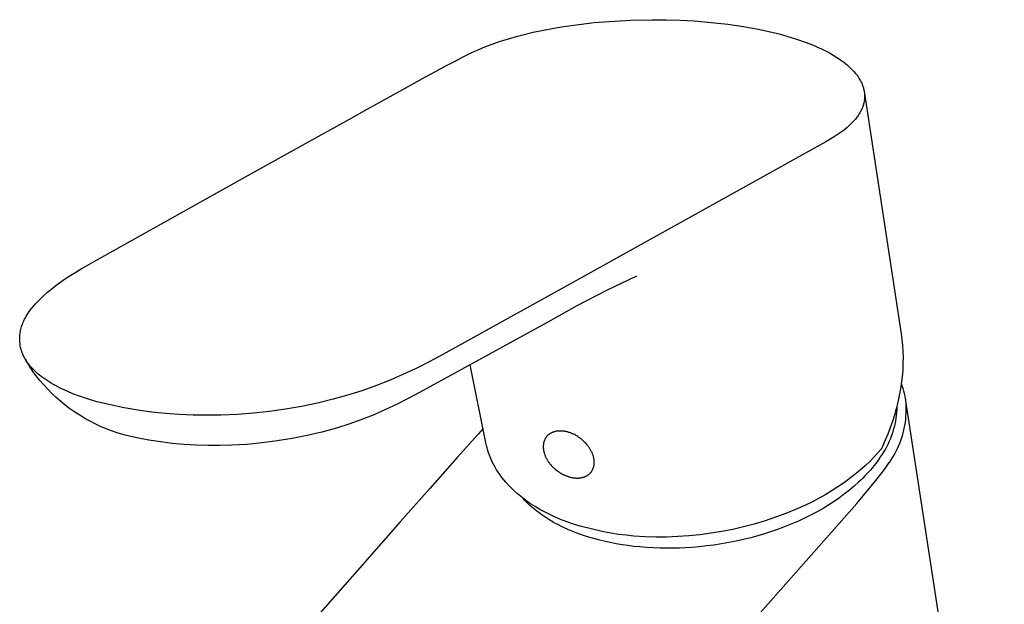
# Model space of a CAD drawing. Units: millimetres. Extents: x -148 to 148, y -187 to 187.
# Drawn here: x -148 to -23, y -112 to -38 of the extents above; entities that cross this region are included whole.
import ezdxf

# ---------------------------------------------------------------- set-up
doc = ezdxf.new("R2010")
doc.units = ezdxf.units.MM
doc.header["$MEASUREMENT"] = 0

msp = doc.modelspace()

# ---------------------------------------------------------------- linework, layer by layer
for p, q in [((-75.27, -38.72), (-73.34, -38.56)), ((-73.34, -38.56), (-70.63, -38.41)), ((-70.63, -38.41), (-67.92, -38.35)), ((-67.92, -38.35), (-66.14, -38.36)), ((-66.14, -38.36), (-64.37, -38.42)), ((-64.37, -38.42), (-62.59, -38.51)), ((-62.59, -38.51), (-60.42, -38.69)), ((-60.42, -38.69), (-58.33, -38.92)), ((-84.31, -40.26), (-83, -39.94)), ((-83, -39.94), (-81.68, -39.66)), ((-81.68, -39.66), (-80.4, -39.42)), ((-80.4, -39.42), (-79.12, -39.21)), ((-79.12, -39.21), (-77.2, -38.94)), ((-77.2, -38.94), (-75.27, -38.72)), ((-58.33, -38.92), (-56.33, -39.21)), ((-56.33, -39.21), (-55.38, -39.38)), ((-55.38, -39.38), (-54.44, -39.56)), ((-54.44, -39.56), (-53.11, -39.84)), ((-53.11, -39.84), (-51.81, -40.16)), ((-88.23, -41.46), (-87.52, -41.21)), ((-87.52, -41.21), (-86.75, -40.96)), ((-86.75, -40.96), (-85.98, -40.72)), ((-85.98, -40.72), (-85.15, -40.48)), ((-85.15, -40.48), (-84.31, -40.26)), ((-51.81, -40.16), (-50.7, -40.46)), ((-50.7, -40.46), (-49.61, -40.8)), ((-49.61, -40.8), (-48.53, -41.18)), ((-48.53, -41.18), (-47.46, -41.59)), ((-90.88, -42.56), (-90.39, -42.33)), ((-90.39, -42.33), (-89.97, -42.15)), ((-89.97, -42.15), (-89.45, -41.93)), ((-89.45, -41.93), (-88.93, -41.72)), ((-88.93, -41.72), (-88.23, -41.46)), ((-47.46, -41.59), (-46.95, -41.81)), ((-46.95, -41.81), (-46.44, -42.04)), ((-46.44, -42.04), (-45.94, -42.29)), ((-45.94, -42.29), (-45.44, -42.56)), ((-94.17, -44.25), (-92.92, -43.59)), ((-92.92, -43.59), (-91.89, -43.05)), ((-91.89, -43.05), (-91.38, -42.8)), ((-91.38, -42.8), (-90.88, -42.56)), ((-45.44, -42.56), (-44.95, -42.84)), ((-44.95, -42.84), (-44.48, -43.13)), ((-44.48, -43.13), (-44.01, -43.44)), ((-44.01, -43.44), (-43.86, -43.55)), ((-43.86, -43.55), (-43.62, -43.72)), ((-96.66, -45.61), (-95.32, -44.88)), ((-95.32, -44.88), (-94.17, -44.25)), ((-43.62, -43.72), (-43.39, -43.9)), ((-43.39, -43.9), (-43.17, -44.08)), ((-43.17, -44.08), (-42.95, -44.28)), ((-42.95, -44.28), (-42.74, -44.48)), ((-42.74, -44.48), (-42.53, -44.69)), ((-42.53, -44.69), (-42.34, -44.9)), ((-42.34, -44.9), (-42.15, -45.12)), ((-99.93, -47.41), (-96.66, -45.61)), ((-42.15, -45.12), (-41.96, -45.35)), ((-41.96, -45.35), (-41.85, -45.5)), ((-41.85, -45.5), (-41.74, -45.66)), ((-41.74, -45.66), (-41.64, -45.83)), ((-41.64, -45.83), (-41.56, -45.97)), ((-41.56, -45.97), (-41.48, -46.11)), ((-41.48, -46.11), (-41.41, -46.25)), ((-104.06, -49.7), (-99.93, -47.41)), ((-41.41, -46.25), (-41.34, -46.4)), ((-41.34, -46.4), (-41.28, -46.55)), ((-41.28, -46.55), (-41.22, -46.7)), ((-41.22, -46.7), (-41.17, -46.84)), ((-41.17, -46.84), (-41.13, -46.97)), ((-41.13, -46.97), (-41.09, -47.1)), ((-41.09, -47.1), (-41.06, -47.24)), ((-41.06, -47.24), (-41.03, -47.37)), ((-41.03, -47.37), (-41.01, -47.51)), ((-41.01, -48.62), (-41.03, -48.71)), ((-41.01, -47.51), (-41, -47.6)), ((-41, -48.54), (-41.01, -48.62)), ((-41, -47.6), (-40.99, -47.68)), ((-40.99, -48.45), (-41, -48.54)), ((-40.99, -47.68), (-40.98, -47.77)), ((-40.98, -48.37), (-40.99, -48.45)), ((-40.98, -47.7), (-36.34, -78.15)), ((-40.98, -47.77), (-40.97, -47.85)), ((-40.97, -48.28), (-40.98, -48.37)), ((-40.97, -47.85), (-40.97, -47.94)), ((-40.97, -47.94), (-40.97, -48.02)), ((-40.97, -48.02), (-40.97, -48.11)), ((-40.97, -48.11), (-40.97, -48.2)), ((-40.97, -48.2), (-40.97, -48.28)), ((-106.31, -50.95), (-104.06, -49.7)), ((-41.46, -49.92), (-41.52, -50.04)), ((-41.4, -49.81), (-41.46, -49.92)), ((-41.34, -49.69), (-41.4, -49.81)), ((-41.29, -49.58), (-41.34, -49.69)), ((-41.25, -49.46), (-41.29, -49.58)), ((-41.2, -49.35), (-41.25, -49.46)), ((-41.16, -49.23), (-41.2, -49.35)), ((-41.12, -49.11), (-41.16, -49.23)), ((-41.09, -49), (-41.12, -49.11)), ((-41.06, -48.88), (-41.09, -49)), ((-41.04, -48.79), (-41.06, -48.88)), ((-41.03, -48.71), (-41.04, -48.79)), ((-112.28, -54.27), (-106.31, -50.95)), ((-42.33, -51.16), (-42.43, -51.27)), ((-42.23, -51.05), (-42.33, -51.16)), ((-42.14, -50.94), (-42.23, -51.05)), ((-42.05, -50.83), (-42.14, -50.94)), ((-41.97, -50.72), (-42.05, -50.83)), ((-41.88, -50.6), (-41.97, -50.72)), ((-41.8, -50.49), (-41.88, -50.6)), ((-41.73, -50.38), (-41.8, -50.49)), ((-41.66, -50.27), (-41.73, -50.38)), ((-41.59, -50.15), (-41.66, -50.27)), ((-41.52, -50.04), (-41.59, -50.15)), ((-43.71, -52.42), (-43.94, -52.59)), ((-43.45, -52.22), (-43.71, -52.42)), ((-43.2, -52.01), (-43.45, -52.22)), ((-42.97, -51.8), (-43.2, -52.01)), ((-42.74, -51.59), (-42.97, -51.8)), ((-42.53, -51.37), (-42.74, -51.59)), ((-42.43, -51.27), (-42.53, -51.37)), ((-45.25, -53.46), (-45.89, -53.85)), ((-44.69, -53.11), (-45.25, -53.46)), ((-44.19, -52.77), (-44.69, -53.11)), ((-43.94, -52.59), (-44.19, -52.77)), ((-119.86, -58.49), (-112.28, -54.27)), ((-45.89, -53.85), (-78.36, -71.89)), ((-138.77, -69.03), (-119.86, -58.49)), ((-141.03, -70.34), (-140.34, -69.93)), ((-140.34, -69.93), (-139.65, -69.53)), ((-139.65, -69.53), (-138.77, -69.03)), ((-142.92, -71.58), (-142.31, -71.16)), ((-142.31, -71.16), (-141.67, -70.74)), ((-141.67, -70.74), (-141.03, -70.34)), ((-69.89, -70.84), (-73.7, -72.69)), ((-144.55, -72.84), (-144.04, -72.42)), ((-144.04, -72.42), (-143.51, -72.01)), ((-143.51, -72.01), (-142.92, -71.58)), ((-78.36, -71.89), (-94.48, -80.77)), ((-145.73, -73.93), (-145.39, -73.59)), ((-145.39, -73.59), (-145.04, -73.27)), ((-145.04, -73.27), (-144.55, -72.84)), ((-73.7, -72.69), (-77.46, -74.64)), ((-146.63, -74.95), (-146.35, -74.6)), ((-146.35, -74.6), (-146.15, -74.37)), ((-146.15, -74.37), (-145.94, -74.15)), ((-145.94, -74.15), (-145.73, -73.93)), ((-77.46, -74.64), (-81.16, -76.69)), ((-147.51, -76.33), (-147.42, -76.15)), ((-147.42, -76.15), (-147.31, -75.95)), ((-147.31, -75.95), (-147.18, -75.74)), ((-147.18, -75.74), (-147.05, -75.54)), ((-147.05, -75.54), (-146.92, -75.34)), ((-146.92, -75.34), (-146.77, -75.14)), ((-146.77, -75.14), (-146.63, -74.95)), ((-147.99, -77.6), (-147.94, -77.43)), ((-147.94, -77.43), (-147.89, -77.24)), ((-147.89, -77.24), (-147.82, -77.05)), ((-147.82, -77.05), (-147.75, -76.87)), ((-147.75, -76.87), (-147.68, -76.69)), ((-147.68, -76.69), (-147.6, -76.51)), ((-147.6, -76.51), (-147.51, -76.33)), ((-81.16, -76.69), (-97.43, -85.59)), ((-148.14, -78.62), (-148.13, -78.45)), ((-148.14, -78.8), (-148.14, -78.62)), ((-148.13, -78.45), (-148.11, -78.28)), ((-148.11, -78.28), (-148.09, -78.11)), ((-148.09, -78.11), (-148.06, -77.94)), ((-148.06, -77.94), (-148.03, -77.77)), ((-148.03, -77.77), (-147.99, -77.6)), ((-36.34, -78.15), (-36.24, -78.9)), ((-148.14, -78.81), (-148.14, -78.8)), ((-148.14, -78.97), (-148.14, -78.81)), ((-148.13, -79.12), (-148.14, -78.97)), ((-148.12, -79.28), (-148.13, -79.12)), ((-148.1, -79.43), (-148.12, -79.28)), ((-148.08, -79.58), (-148.1, -79.43)), ((-148.06, -79.74), (-148.08, -79.58)), ((-148.02, -79.89), (-148.06, -79.74)), ((-147.99, -80.04), (-148.02, -79.89)), ((-36.24, -78.9), (-36.17, -79.65)), ((-36.17, -79.65), (-36.12, -80.4)), ((-147.95, -80.17), (-147.99, -80.04)), ((-147.91, -80.31), (-147.95, -80.17)), ((-147.87, -80.45), (-147.91, -80.31)), ((-147.82, -80.59), (-147.87, -80.45)), ((-147.76, -80.73), (-147.82, -80.59)), ((-147.7, -80.86), (-147.76, -80.73)), ((-147.64, -81), (-147.7, -80.86)), ((-147.55, -81.17), (-147.64, -81)), ((-147.46, -81.34), (-147.55, -81.17)), ((-94.48, -80.77), (-96.1, -81.67)), ((-36.12, -80.4), (-36.1, -81.15)), ((-36.1, -81.15), (-36.11, -81.91)), ((-147.38, -81.47), (-147.46, -81.34)), ((-147.46, -81.34), (-147.16, -81.87)), ((-147.3, -81.6), (-147.38, -81.47)), ((-147.22, -81.73), (-147.3, -81.6)), ((-147.15, -81.83), (-147.22, -81.73)), ((-147.16, -81.87), (-146.84, -82.39)), ((-147.08, -81.92), (-147.15, -81.83)), ((-147, -82.02), (-147.08, -81.92)), ((-146.93, -82.11), (-147, -82.02)), ((-146.77, -82.3), (-146.93, -82.11)), ((-146.84, -82.39), (-146.51, -82.9)), ((-146.6, -82.49), (-146.77, -82.3)), ((-96.1, -81.67), (-97.76, -82.51)), ((-89, -92), (-91.02, -82.08)), ((-36.11, -81.91), (-36.14, -82.66)), ((-146.43, -82.67), (-146.6, -82.49)), ((-146.06, -83.5), (-146.51, -82.9)), ((-146.24, -82.86), (-146.43, -82.67)), ((-146.04, -83.04), (-146.24, -82.86)), ((-145.58, -84.09), (-146.06, -83.5)), ((-145.84, -83.22), (-146.04, -83.04)), ((-145.62, -83.4), (-145.84, -83.22)), ((-145.4, -83.57), (-145.62, -83.4)), ((-145.17, -83.75), (-145.4, -83.57)), ((-99.44, -83.3), (-101.15, -84.04)), ((-97.76, -82.51), (-99.44, -83.3)), ((-36.18, -83.29), (-36.24, -83.91)), ((-36.14, -82.66), (-36.18, -83.29)), ((-145.09, -84.65), (-145.58, -84.09)), ((-144.93, -83.92), (-145.17, -83.75)), ((-144.58, -85.2), (-145.09, -84.65)), ((-144.67, -84.09), (-144.93, -83.92)), ((-144.42, -84.25), (-144.67, -84.09)), ((-144.15, -84.42), (-144.42, -84.25)), ((-143.87, -84.58), (-144.15, -84.42)), ((-143.59, -84.73), (-143.87, -84.58)), ((-143.3, -84.89), (-143.59, -84.73)), ((-143, -85.04), (-143.3, -84.89)), ((-102.88, -84.72), (-104.63, -85.35)), ((-101.15, -84.04), (-102.88, -84.72)), ((-36.32, -84.53), (-36.42, -85.15)), ((-36.24, -83.91), (-36.32, -84.53)), ((-36.19, -84.76), (-36.31, -84.44)), ((-36.09, -85.09), (-36.19, -84.76)), ((-144.05, -85.73), (-144.58, -85.2)), ((-143.5, -86.24), (-144.05, -85.73)), ((-142.69, -85.19), (-143, -85.04)), ((-142.05, -85.49), (-142.69, -85.19)), ((-141.38, -85.77), (-142.05, -85.49)), ((-140.67, -86.04), (-141.38, -85.77)), ((-139.93, -86.29), (-140.67, -86.04)), ((-106.4, -85.92), (-108.38, -86.47)), ((-104.63, -85.35), (-106.4, -85.92)), ((-97.43, -85.59), (-98.87, -86.38)), ((-36.57, -85.99), (-36.75, -86.83)), ((-36.42, -85.15), (-36.57, -85.99)), ((-35.99, -85.42), (-36.09, -85.09)), ((-35.91, -85.75), (-35.99, -85.42)), ((-35.84, -86.09), (-35.91, -85.75)), ((-35.78, -86.43), (-35.84, -86.09)), ((-142.94, -86.74), (-143.5, -86.24)), ((-142.36, -87.21), (-142.94, -86.74)), ((-141.76, -87.66), (-142.36, -87.21)), ((-139.16, -86.54), (-139.93, -86.29)), ((-138.35, -86.77), (-139.16, -86.54)), ((-136.63, -87.18), (-138.35, -86.77)), ((-134.9, -87.54), (-136.63, -87.18)), ((-112.39, -87.38), (-114.42, -87.74)), ((-110.38, -86.96), (-112.39, -87.38)), ((-108.38, -86.47), (-110.38, -86.96)), ((-100.33, -87.13), (-101.81, -87.82)), ((-98.87, -86.38), (-100.33, -87.13)), ((-36.75, -86.83), (-36.96, -87.66)), ((-36.88, -87.38), (-36.9, -87.76)), ((-35.76, -86.55), (-35.78, -86.43)), ((-35.74, -86.67), (-35.76, -86.55)), ((-23.25, -167.95), (-35.74, -86.67)), ((-35.71, -87.06), (-35.74, -86.67)), ((-35.7, -87.45), (-35.71, -87.06)), ((-141.14, -88.09), (-141.76, -87.66)), ((-140.52, -88.5), (-141.14, -88.09)), ((-139.87, -88.89), (-140.52, -88.5)), ((-133.17, -87.84), (-134.9, -87.54)), ((-131.42, -88.08), (-133.17, -87.84)), ((-129.66, -88.27), (-131.42, -88.08)), ((-127.9, -88.4), (-129.66, -88.27)), ((-126.14, -88.48), (-127.9, -88.4)), ((-124.37, -88.5), (-126.14, -88.48)), ((-122.61, -88.46), (-124.37, -88.5)), ((-120.55, -88.38), (-122.61, -88.46)), ((-118.5, -88.24), (-120.55, -88.38)), ((-116.46, -88.02), (-118.5, -88.24)), ((-114.42, -87.74), (-116.46, -88.02)), ((-103.32, -88.47), (-104.85, -89.07)), ((-101.81, -87.82), (-103.32, -88.47)), ((-37.19, -88.48), (-37.45, -89.29)), ((-36.96, -87.66), (-37.19, -88.48)), ((-36.96, -88.51), (-37.01, -88.88)), ((-36.92, -88.13), (-36.96, -88.51)), ((-36.9, -87.76), (-36.92, -88.13)), ((-35.76, -89.01), (-35.72, -88.62)), ((-35.72, -88.62), (-35.7, -88.23)), ((-35.69, -87.84), (-35.7, -87.45)), ((-35.7, -88.23), (-35.69, -87.84)), ((-139.22, -89.25), (-139.87, -88.89)), ((-138.55, -89.59), (-139.22, -89.25)), ((-137.87, -89.91), (-138.55, -89.59)), ((-137.18, -90.21), (-137.87, -89.91)), ((-106.39, -89.62), (-107.96, -90.12)), ((-104.85, -89.07), (-106.39, -89.62)), ((-37.45, -89.29), (-37.73, -90.1)), ((-37.14, -89.62), (-37.23, -89.99)), ((-37.07, -89.25), (-37.14, -89.62)), ((-37.01, -88.88), (-37.07, -89.25)), ((-35.94, -90.18), (-35.87, -89.79)), ((-35.87, -89.79), (-35.8, -89.4)), ((-35.8, -89.4), (-35.76, -89.01)), ((-136.48, -90.48), (-137.18, -90.21)), ((-135.78, -90.72), (-136.48, -90.48)), ((-135.06, -90.94), (-135.78, -90.72)), ((-134.75, -91.03), (-135.06, -90.94)), ((-133.27, -91.36), (-134.75, -91.03)), ((-111.69, -91.07), (-113.58, -91.44)), ((-109.81, -90.63), (-111.69, -91.07)), ((-107.96, -90.12), (-109.81, -90.63)), ((-89.94, -90.83), (-92.63, -93.84)), ((-89.37, -90.19), (-89.94, -90.83)), ((-81.26, -91.15), (-81.3, -91.19)), ((-81.22, -91.11), (-81.26, -91.15)), ((-81.18, -91.07), (-81.22, -91.11)), ((-81.14, -91.03), (-81.18, -91.07)), ((-81.09, -90.99), (-81.14, -91.03)), ((-81.05, -90.95), (-81.09, -90.99)), ((-81, -90.91), (-81.05, -90.95)), ((-80.95, -90.88), (-81, -90.91)), ((-80.9, -90.84), (-80.95, -90.88)), ((-80.85, -90.81), (-80.9, -90.84)), ((-80.79, -90.78), (-80.85, -90.81)), ((-80.74, -90.75), (-80.79, -90.78)), ((-80.68, -90.72), (-80.74, -90.75)), ((-80.62, -90.69), (-80.68, -90.72)), ((-80.56, -90.67), (-80.62, -90.69)), ((-80.5, -90.64), (-80.56, -90.67)), ((-80.43, -90.62), (-80.5, -90.64)), ((-80.37, -90.6), (-80.43, -90.62)), ((-80.3, -90.58), (-80.37, -90.6)), ((-80.23, -90.56), (-80.3, -90.58)), ((-80.16, -90.54), (-80.23, -90.56)), ((-80.09, -90.53), (-80.16, -90.54)), ((-80.02, -90.52), (-80.09, -90.53)), ((-79.94, -90.51), (-80.02, -90.52)), ((-79.87, -90.5), (-79.94, -90.51)), ((-79.79, -90.49), (-79.87, -90.5)), ((-79.71, -90.49), (-79.79, -90.49)), ((-79.64, -90.49), (-79.71, -90.49)), ((-79.56, -90.49), (-79.64, -90.49)), ((-79.48, -90.49), (-79.56, -90.49)), ((-79.4, -90.49), (-79.48, -90.49)), ((-79.32, -90.5), (-79.4, -90.49)), ((-79.24, -90.5), (-79.32, -90.5)), ((-79.16, -90.51), (-79.24, -90.5)), ((-79.07, -90.52), (-79.16, -90.51)), ((-78.99, -90.54), (-79.07, -90.52)), ((-78.91, -90.55), (-78.99, -90.54)), ((-78.83, -90.57), (-78.91, -90.55)), ((-78.74, -90.59), (-78.83, -90.57)), ((-78.66, -90.61), (-78.74, -90.59)), ((-78.58, -90.63), (-78.66, -90.61)), ((-78.5, -90.66), (-78.58, -90.63)), ((-78.41, -90.68), (-78.5, -90.66)), ((-78.33, -90.71), (-78.41, -90.68)), ((-78.25, -90.74), (-78.33, -90.71)), ((-78.17, -90.77), (-78.25, -90.74)), ((-78.09, -90.81), (-78.17, -90.77)), ((-78.01, -90.84), (-78.09, -90.81)), ((-77.93, -90.88), (-78.01, -90.84)), ((-77.86, -90.91), (-77.93, -90.88)), ((-77.78, -90.95), (-77.86, -90.91)), ((-77.63, -91.03), (-77.78, -90.95)), ((-77.48, -91.11), (-77.63, -91.03)), ((-77.34, -91.2), (-77.48, -91.11)), ((-38.03, -90.89), (-38.36, -91.67)), ((-37.73, -90.1), (-38.03, -90.89)), ((-37.56, -91.07), (-37.69, -91.42)), ((-37.44, -90.71), (-37.56, -91.07)), ((-37.33, -90.35), (-37.44, -90.71)), ((-37.23, -89.99), (-37.33, -90.35)), ((-36.24, -91.31), (-36.13, -90.94)), ((-36.13, -90.94), (-36.03, -90.56)), ((-36.03, -90.56), (-35.94, -90.18)), ((-131.78, -91.64), (-133.27, -91.36)), ((-130.29, -91.87), (-131.78, -91.64)), ((-128.79, -92.06), (-130.29, -91.87)), ((-127.28, -92.2), (-128.79, -92.06)), ((-125.77, -92.3), (-127.28, -92.2)), ((-124.25, -92.34), (-125.77, -92.3)), ((-122.74, -92.34), (-124.25, -92.34)), ((-121.22, -92.29), (-122.74, -92.34)), ((-119.3, -92.18), (-121.22, -92.29)), ((-117.39, -92), (-119.3, -92.18)), ((-115.48, -91.75), (-117.39, -92)), ((-113.58, -91.44), (-115.48, -91.75)), ((-88.93, -92.32), (-89, -92)), ((-88.85, -92.64), (-88.93, -92.32)), ((-81.72, -92.26), (-81.73, -92.33)), ((-81.73, -92.33), (-81.73, -92.4)), ((-81.73, -92.4), (-81.73, -92.47)), ((-81.71, -92.12), (-81.72, -92.19)), ((-81.72, -92.19), (-81.72, -92.26)), ((-81.7, -92.06), (-81.71, -92.12)), ((-81.68, -91.99), (-81.7, -92.06)), ((-81.67, -91.93), (-81.68, -91.99)), ((-81.65, -91.87), (-81.67, -91.93)), ((-81.63, -91.81), (-81.65, -91.87)), ((-81.61, -91.75), (-81.63, -91.81)), ((-81.59, -91.69), (-81.61, -91.75)), ((-81.57, -91.64), (-81.59, -91.69)), ((-81.54, -91.58), (-81.57, -91.64)), ((-81.52, -91.53), (-81.54, -91.58)), ((-81.49, -91.48), (-81.52, -91.53)), ((-81.46, -91.42), (-81.49, -91.48)), ((-81.43, -91.38), (-81.46, -91.42)), ((-81.4, -91.33), (-81.43, -91.38)), ((-81.37, -91.28), (-81.4, -91.33)), ((-81.33, -91.24), (-81.37, -91.28)), ((-81.3, -91.19), (-81.33, -91.24)), ((-77.2, -91.3), (-77.34, -91.2)), ((-77.07, -91.39), (-77.2, -91.3)), ((-76.94, -91.49), (-77.07, -91.39)), ((-76.81, -91.59), (-76.94, -91.49)), ((-76.69, -91.7), (-76.81, -91.59)), ((-76.57, -91.81), (-76.69, -91.7)), ((-76.45, -91.93), (-76.57, -91.81)), ((-76.33, -92.05), (-76.45, -91.93)), ((-76.22, -92.18), (-76.33, -92.05)), ((-76.16, -92.24), (-76.22, -92.18)), ((-76.11, -92.31), (-76.16, -92.24)), ((-76.06, -92.38), (-76.11, -92.31)), ((-76.01, -92.45), (-76.06, -92.38)), ((-38.36, -91.67), (-38.71, -92.45)), ((-38, -92.11), (-38.16, -92.45)), ((-37.84, -91.77), (-38, -92.11)), ((-37.69, -91.42), (-37.84, -91.77)), ((-36.82, -92.77), (-36.66, -92.41)), ((-36.66, -92.41), (-36.51, -92.05)), ((-36.51, -92.05), (-36.37, -91.68)), ((-36.37, -91.68), (-36.24, -91.31)), ((-88.76, -92.95), (-88.85, -92.64)), ((-88.66, -93.26), (-88.76, -92.95)), ((-88.55, -93.57), (-88.66, -93.26)), ((-88.43, -93.87), (-88.55, -93.57)), ((-81.73, -92.47), (-81.73, -92.54)), ((-81.73, -92.54), (-81.73, -92.61)), ((-81.73, -92.61), (-81.73, -92.69)), ((-81.73, -92.69), (-81.72, -92.76)), ((-81.72, -92.76), (-81.71, -92.83)), ((-81.71, -92.83), (-81.7, -92.91)), ((-81.7, -92.91), (-81.68, -92.99)), ((-81.68, -92.99), (-81.67, -93.06)), ((-81.67, -93.06), (-81.65, -93.14)), ((-81.65, -93.14), (-81.63, -93.22)), ((-81.63, -93.22), (-81.61, -93.29)), ((-81.61, -93.29), (-81.58, -93.37)), ((-81.58, -93.37), (-81.56, -93.45)), ((-81.56, -93.45), (-81.53, -93.52)), ((-81.53, -93.52), (-81.5, -93.6)), ((-81.5, -93.6), (-81.47, -93.68)), ((-75.96, -92.52), (-76.01, -92.45)), ((-75.91, -92.59), (-75.96, -92.52)), ((-75.86, -92.66), (-75.91, -92.59)), ((-75.81, -92.73), (-75.86, -92.66)), ((-75.77, -92.81), (-75.81, -92.73)), ((-75.72, -92.88), (-75.77, -92.81)), ((-75.68, -92.96), (-75.72, -92.88)), ((-75.64, -93.03), (-75.68, -92.96)), ((-75.61, -93.11), (-75.64, -93.03)), ((-75.57, -93.18), (-75.61, -93.11)), ((-75.54, -93.26), (-75.57, -93.18)), ((-75.5, -93.34), (-75.54, -93.26)), ((-75.47, -93.41), (-75.5, -93.34)), ((-75.44, -93.49), (-75.47, -93.41)), ((-75.42, -93.57), (-75.44, -93.49)), ((-75.39, -93.65), (-75.42, -93.57)), ((-75.37, -93.72), (-75.39, -93.65)), ((-38.92, -92.84), (-39.75, -93.78)), ((-38.73, -93.42), (-38.94, -93.73)), ((-38.91, -92.83), (-38.92, -92.84)), ((-38.9, -92.81), (-38.91, -92.83)), ((-38.89, -92.8), (-38.9, -92.81)), ((-38.88, -92.79), (-38.89, -92.8)), ((-38.87, -92.77), (-38.88, -92.79)), ((-38.86, -92.76), (-38.87, -92.77)), ((-38.85, -92.74), (-38.86, -92.76)), ((-38.84, -92.73), (-38.85, -92.74)), ((-38.71, -92.45), (-38.84, -92.71)), ((-38.84, -92.71), (-38.84, -92.73)), ((-38.53, -93.1), (-38.73, -93.42)), ((-38.34, -92.78), (-38.53, -93.1)), ((-38.16, -92.45), (-38.34, -92.78)), ((-37.38, -93.8), (-37.19, -93.46)), ((-37.19, -93.46), (-37, -93.12)), ((-37, -93.12), (-36.82, -92.77)), ((-92.63, -93.84), (-96.12, -97.79)), ((-88.3, -94.17), (-88.43, -93.87)), ((-88.16, -94.46), (-88.3, -94.17)), ((-88, -94.78), (-88.16, -94.46)), ((-87.83, -95.08), (-88, -94.78)), ((-81.47, -93.68), (-81.43, -93.75)), ((-81.43, -93.75), (-81.39, -93.83)), ((-81.39, -93.83), (-81.36, -93.91)), ((-81.36, -93.91), (-81.32, -93.98)), ((-81.32, -93.98), (-81.28, -94.06)), ((-81.28, -94.06), (-81.23, -94.13)), ((-81.23, -94.13), (-81.19, -94.2)), ((-81.19, -94.2), (-81.14, -94.28)), ((-81.14, -94.28), (-81.09, -94.35)), ((-81.09, -94.35), (-81.05, -94.42)), ((-81.05, -94.42), (-80.99, -94.49)), ((-80.99, -94.49), (-80.94, -94.56)), ((-80.94, -94.56), (-80.89, -94.63)), ((-80.89, -94.63), (-80.84, -94.69)), ((-80.84, -94.69), (-80.78, -94.76)), ((-80.78, -94.76), (-80.67, -94.89)), ((-80.67, -94.89), (-80.55, -95.01)), ((-75.35, -93.8), (-75.37, -93.72)), ((-75.33, -93.88), (-75.35, -93.8)), ((-75.32, -93.95), (-75.33, -93.88)), ((-75.3, -94.03), (-75.32, -93.95)), ((-75.32, -94.94), (-75.3, -94.88)), ((-75.29, -94.1), (-75.3, -94.03)), ((-75.3, -94.88), (-75.29, -94.81)), ((-75.28, -94.18), (-75.29, -94.1)), ((-75.29, -94.81), (-75.28, -94.75)), ((-75.28, -94.25), (-75.28, -94.18)), ((-75.27, -94.33), (-75.28, -94.25)), ((-75.28, -94.68), (-75.27, -94.61)), ((-75.28, -94.75), (-75.28, -94.68)), ((-75.27, -94.4), (-75.27, -94.33)), ((-75.27, -94.47), (-75.27, -94.4)), ((-75.27, -94.54), (-75.27, -94.47)), ((-75.27, -94.61), (-75.27, -94.54)), ((-40.32, -94.36), (-40.91, -94.92)), ((-39.75, -93.78), (-40.32, -94.36)), ((-39.76, -94.86), (-39.98, -95.13)), ((-39.55, -94.59), (-39.76, -94.86)), ((-39.34, -94.31), (-39.55, -94.59)), ((-39.14, -94.02), (-39.34, -94.31)), ((-38.94, -93.73), (-39.14, -94.02)), ((-38.19, -95), (-37.84, -94.49)), ((-37.84, -94.49), (-37.82, -94.46)), ((-37.82, -94.46), (-37.59, -94.13)), ((-37.59, -94.13), (-37.38, -93.8)), ((-87.65, -95.39), (-87.83, -95.08)), ((-87.44, -95.72), (-87.65, -95.39)), ((-87.21, -96.05), (-87.44, -95.72)), ((-86.98, -96.37), (-87.21, -96.05)), ((-80.55, -95.01), (-80.43, -95.13)), ((-80.43, -95.13), (-80.31, -95.24)), ((-80.31, -95.24), (-80.19, -95.35)), ((-80.19, -95.35), (-80.06, -95.45)), ((-80.06, -95.45), (-79.93, -95.55)), ((-79.93, -95.55), (-79.8, -95.64)), ((-79.8, -95.64), (-79.66, -95.74)), ((-79.66, -95.74), (-79.52, -95.82)), ((-79.52, -95.82), (-79.37, -95.91)), ((-79.37, -95.91), (-79.22, -95.99)), ((-79.22, -95.99), (-79.15, -96.03)), ((-79.15, -96.03), (-79.07, -96.06)), ((-79.07, -96.06), (-78.99, -96.1)), ((-78.99, -96.1), (-78.91, -96.13)), ((-78.91, -96.13), (-78.83, -96.17)), ((-76.26, -96.19), (-76.21, -96.16)), ((-76.21, -96.16), (-76.15, -96.13)), ((-76.15, -96.13), (-76.1, -96.09)), ((-76.1, -96.09), (-76.05, -96.06)), ((-76.05, -96.06), (-76, -96.02)), ((-76, -96.02), (-75.95, -95.99)), ((-75.95, -95.99), (-75.91, -95.95)), ((-75.91, -95.95), (-75.86, -95.91)), ((-75.86, -95.91), (-75.82, -95.87)), ((-75.82, -95.87), (-75.78, -95.83)), ((-75.78, -95.83), (-75.74, -95.79)), ((-75.74, -95.79), (-75.7, -95.74)), ((-75.7, -95.74), (-75.67, -95.7)), ((-75.67, -95.7), (-75.63, -95.66)), ((-75.63, -95.66), (-75.6, -95.61)), ((-75.6, -95.61), (-75.57, -95.56)), ((-75.57, -95.56), (-75.54, -95.51)), ((-75.54, -95.51), (-75.51, -95.46)), ((-75.51, -95.46), (-75.48, -95.41)), ((-75.48, -95.41), (-75.46, -95.36)), ((-75.46, -95.36), (-75.43, -95.3)), ((-75.43, -95.3), (-75.41, -95.25)), ((-75.41, -95.25), (-75.39, -95.19)), ((-75.39, -95.19), (-75.37, -95.13)), ((-75.37, -95.13), (-75.35, -95.07)), ((-75.35, -95.07), (-75.33, -95.01)), ((-75.33, -95.01), (-75.32, -94.94)), ((-42.15, -95.98), (-42.74, -96.44)), ((-41.52, -95.46), (-42.15, -95.98)), ((-40.91, -94.92), (-41.52, -95.46)), ((-40.67, -95.92), (-40.93, -96.19)), ((-40.43, -95.66), (-40.67, -95.92)), ((-40.2, -95.4), (-40.43, -95.66)), ((-39.98, -95.13), (-40.2, -95.4)), ((-39.53, -96.76), (-38.59, -95.55)), ((-38.59, -95.55), (-38.19, -95)), ((-86.73, -96.68), (-86.98, -96.37)), ((-86.47, -96.99), (-86.73, -96.68)), ((-86.14, -97.36), (-86.47, -96.99)), ((-85.8, -97.71), (-86.14, -97.36)), ((-78.83, -96.17), (-78.75, -96.2)), ((-78.75, -96.2), (-78.67, -96.23)), ((-78.67, -96.23), (-78.59, -96.25)), ((-78.59, -96.25), (-78.5, -96.28)), ((-78.5, -96.28), (-78.42, -96.31)), ((-78.42, -96.31), (-78.34, -96.33)), ((-78.34, -96.33), (-78.26, -96.35)), ((-78.26, -96.35), (-78.18, -96.37)), ((-78.18, -96.37), (-78.09, -96.39)), ((-78.09, -96.39), (-78.01, -96.4)), ((-78.01, -96.4), (-77.93, -96.41)), ((-77.93, -96.41), (-77.85, -96.43)), ((-77.85, -96.43), (-77.76, -96.44)), ((-77.76, -96.44), (-77.68, -96.44)), ((-77.68, -96.44), (-77.6, -96.45)), ((-77.6, -96.45), (-77.52, -96.45)), ((-77.52, -96.45), (-77.44, -96.45)), ((-77.44, -96.45), (-77.36, -96.45)), ((-77.36, -96.45), (-77.29, -96.45)), ((-77.29, -96.45), (-77.21, -96.45)), ((-77.21, -96.45), (-77.13, -96.44)), ((-77.13, -96.44), (-77.06, -96.43)), ((-77.06, -96.43), (-76.98, -96.42)), ((-76.98, -96.42), (-76.91, -96.41)), ((-76.91, -96.41), (-76.84, -96.4)), ((-76.84, -96.4), (-76.77, -96.38)), ((-76.77, -96.38), (-76.7, -96.36)), ((-76.7, -96.36), (-76.63, -96.34)), ((-76.63, -96.34), (-76.57, -96.32)), ((-76.57, -96.32), (-76.5, -96.3)), ((-76.5, -96.3), (-76.44, -96.27)), ((-76.44, -96.27), (-76.38, -96.25)), ((-76.38, -96.25), (-76.32, -96.22)), ((-76.32, -96.22), (-76.26, -96.19)), ((-43.92, -97.28), (-44.49, -97.67)), ((-43.35, -96.89), (-43.92, -97.28)), ((-42.74, -96.44), (-43.35, -96.89)), ((-41.73, -96.98), (-42.29, -97.49)), ((-41.95, -99.66), (-39.53, -96.76)), ((-41.46, -96.72), (-41.73, -96.98)), ((-41.19, -96.46), (-41.46, -96.72)), ((-40.93, -96.19), (-41.19, -96.46)), ((-96.12, -97.79), (-99.86, -102.01)), ((-85.42, -98.08), (-85.8, -97.71)), ((-85.03, -98.43), (-85.42, -98.08)), ((-84.62, -98.77), (-85.03, -98.43)), ((-45.9, -98.53), (-46.75, -99)), ((-45.07, -98.04), (-45.9, -98.53)), ((-44.49, -97.67), (-45.07, -98.04)), ((-43.51, -98.47), (-44.16, -98.95)), ((-42.87, -97.97), (-43.51, -98.47)), ((-42.29, -97.49), (-42.87, -97.97)), ((-84.2, -99.1), (-84.62, -98.77)), ((-84.09, -99.25), (-84.29, -99.03)), ((-83.77, -99.41), (-84.2, -99.1)), ((-83.89, -99.46), (-84.09, -99.25)), ((-83.67, -99.67), (-83.89, -99.46)), ((-83.34, -99.71), (-83.77, -99.41)), ((-83.46, -99.88), (-83.67, -99.67)), ((-83.24, -100.08), (-83.46, -99.88)), ((-82.77, -100.07), (-83.34, -99.71)), ((-69.97, -131.34), (-41.95, -99.66)), ((-48.47, -99.88), (-49.72, -100.44)), ((-47.6, -99.45), (-48.47, -99.88)), ((-46.75, -99), (-47.6, -99.45)), ((-45.51, -99.85), (-46.24, -100.3)), ((-44.83, -99.41), (-45.51, -99.85)), ((-44.16, -98.95), (-44.83, -99.41)), ((-83.01, -100.27), (-83.24, -100.08)), ((-82.78, -100.46), (-83.01, -100.27)), ((-82.55, -100.65), (-82.78, -100.46)), ((-82.18, -100.42), (-82.77, -100.07)), ((-82.3, -100.84), (-82.55, -100.65)), ((-82.05, -101.02), (-82.3, -100.84)), ((-81.59, -100.74), (-82.18, -100.42)), ((-81.79, -101.2), (-82.05, -101.02)), ((-80.98, -101.05), (-81.59, -100.74)), ((-80.37, -101.34), (-80.98, -101.05)), ((-50.98, -100.96), (-52.26, -101.43)), ((-49.72, -100.44), (-50.98, -100.96)), ((-47.75, -101.12), (-48.52, -101.51)), ((-46.99, -100.72), (-47.75, -101.12)), ((-46.24, -100.3), (-46.99, -100.72)), ((-99.86, -102.01), (-104.7, -107.49)), ((-81.54, -101.38), (-81.79, -101.2)), ((-81.28, -101.55), (-81.54, -101.38)), ((-81.01, -101.71), (-81.28, -101.55)), ((-80.47, -102.03), (-81.01, -101.71)), ((-80.17, -102.2), (-80.47, -102.03)), ((-79.55, -101.69), (-80.37, -101.34)), ((-79.87, -102.36), (-80.17, -102.2)), ((-79.25, -102.67), (-79.87, -102.36)), ((-78.72, -102.01), (-79.55, -101.69)), ((-77.88, -102.3), (-78.72, -102.01)), ((-77.03, -102.56), (-77.88, -102.3)), ((-54.96, -102.28), (-56.33, -102.64)), ((-53.6, -101.88), (-54.96, -102.28)), ((-52.26, -101.43), (-53.6, -101.88)), ((-50.2, -102.26), (-51.05, -102.6)), ((-49.36, -101.9), (-50.2, -102.26)), ((-48.52, -101.51), (-49.36, -101.9)), ((-78.62, -102.96), (-79.25, -102.67)), ((-77.98, -103.22), (-78.62, -102.96)), ((-77.36, -103.47), (-77.98, -103.22)), ((-76.74, -103.69), (-77.36, -103.47)), ((-74.11, -103.27), (-77.03, -102.56)), ((-73.15, -103.44), (-74.11, -103.27)), ((-72.18, -103.59), (-73.15, -103.44)), ((-71.22, -103.71), (-72.18, -103.59)), ((-61.87, -103.64), (-63.27, -103.78)), ((-60.48, -103.46), (-61.87, -103.64)), ((-59.09, -103.23), (-60.48, -103.46)), ((-57.7, -102.96), (-59.09, -103.23)), ((-56.33, -102.64), (-57.7, -102.96)), ((-53.65, -103.51), (-54.53, -103.77)), ((-52.78, -103.23), (-53.65, -103.51)), ((-51.91, -102.93), (-52.78, -103.23)), ((-51.05, -102.6), (-51.91, -102.93)), ((-76.1, -103.9), (-76.74, -103.69)), ((-75.47, -104.09), (-76.1, -103.9)), ((-74.73, -104.29), (-75.47, -104.09)), ((-73.99, -104.47), (-74.73, -104.29)), ((-73.24, -104.64), (-73.99, -104.47)), ((-72.5, -104.78), (-73.24, -104.64)), ((-71.74, -104.91), (-72.5, -104.78)), ((-70.24, -103.8), (-71.22, -103.71)), ((-68.86, -103.89), (-70.24, -103.8)), ((-67.47, -103.93), (-68.86, -103.89)), ((-66.08, -103.93), (-67.47, -103.93)), ((-64.68, -103.88), (-66.08, -103.93)), ((-63.27, -103.78), (-64.68, -103.88)), ((-59.14, -104.8), (-60.08, -104.94)), ((-58.2, -104.63), (-59.14, -104.8)), ((-57.27, -104.45), (-58.2, -104.63)), ((-56.34, -104.24), (-57.27, -104.45)), ((-55.42, -104.01), (-56.34, -104.24)), ((-54.53, -103.77), (-55.42, -104.01)), ((-70.99, -105.02), (-71.74, -104.91)), ((-70.23, -105.12), (-70.99, -105.02)), ((-69.47, -105.19), (-70.23, -105.12)), ((-68.62, -105.26), (-69.47, -105.19)), ((-67.77, -105.31), (-68.62, -105.26)), ((-66.91, -105.34), (-67.77, -105.31)), ((-66.06, -105.36), (-66.91, -105.34)), ((-65.27, -105.35), (-66.06, -105.36)), ((-64.48, -105.33), (-65.27, -105.35)), ((-63.7, -105.3), (-64.48, -105.33)), ((-62.91, -105.25), (-63.7, -105.3)), ((-61.96, -105.17), (-62.91, -105.25)), ((-61.02, -105.06), (-61.96, -105.17)), ((-60.08, -104.94), (-61.02, -105.06)), ((-104.7, -107.49), (-113.01, -116.92))]:
    msp.add_line(p, q)

doc.saveas('drawing.dxf')
